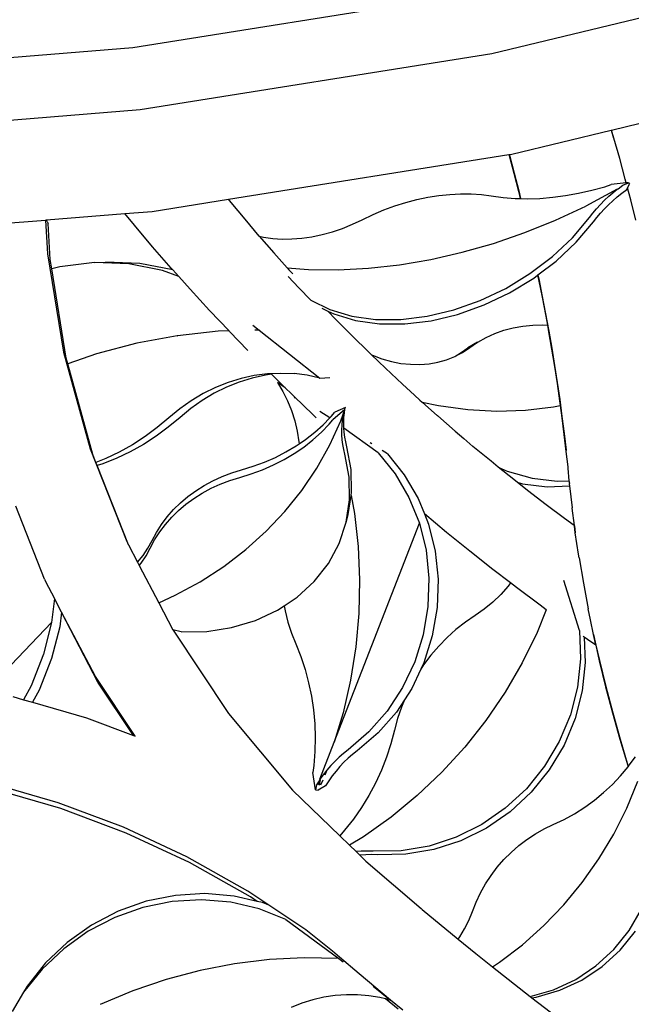
# Model space of a CAD drawing. Units: millimetres. Extents: x 1863 to 10914, y -415 to 3524.
# Drawn here: x 6930 to 7039, y 16 to 191 of the extents above; entities that cross this region are included whole.
import ezdxf

# ---------------------------------------------------------------- set-up
doc = ezdxf.new("R2010")
doc.units = ezdxf.units.MM
doc.layers.add('Edges', color=7, linetype='Continuous')

# ---------------------------------------------------------------- blocks, each defined once
blk = doc.blocks.new('cast iron railing fr')
at = {"layer": 'Edges'}
for p, q in [((7013.86, 184.53), (7075.42, 199.3)), ((6950.01, 185.6), (7011.69, 195.42)), ((6887.76, 180.57), (6950.01, 185.6)), ((6951.33, 174.57), (7013.86, 184.53)), ((7035.18, 170.91), (7073.2, 180.03)), ((6888.22, 169.47), (6951.33, 174.57)), ((7017.42, 166.65), (7035.12, 170.9)), ((7035.12, 170.9), (7035.18, 170.91)), ((7035.12, 170.9), (7035.52, 169.5)), ((7035.59, 169.49), (7035.18, 170.91)), ((7036.62, 165.84), (7035.59, 169.49)), ((6967.06, 158.62), (7016.92, 166.57)), ((7016.92, 166.57), (7016.98, 166.58)), ((7016.92, 166.57), (7016.96, 166.41)), ((7016.96, 166.41), (7017.8, 163.24)), ((7016.98, 166.58), (7017.42, 166.65)), ((7016.98, 166.58), (7017.02, 166.44)), ((7017.02, 166.44), (7017.85, 163.28)), ((7037.62, 162.19), (7036.62, 165.84)), ((7017.8, 163.24), (7018.61, 160.07)), ((7017.85, 163.28), (7018.66, 160.12)), ((7033.97, 160.85), (7035.13, 161.22)), ((7037.79, 161.52), (7035.13, 161.22)), ((7036.33, 160.5), (7037.19, 161.14)), ((7037.19, 161.14), (7038.16, 161.56)), ((7037.79, 161.52), (7037.62, 162.19)), ((7038.16, 161.56), (7037.79, 161.52)), ((7038.02, 160.65), (7038.36, 161.33)), ((7038.16, 161.56), (7038.36, 161.33)), ((7002.53, 158.98), (7004.48, 159.29)), ((7004.48, 159.29), (7006.42, 159.49)), ((7006.42, 159.49), (7008.33, 159.58)), ((7008.33, 159.58), (7010.2, 159.56)), ((7010.2, 159.56), (7012.02, 159.44)), ((7012.02, 159.44), (7013.79, 159.2)), ((7018.61, 160.07), (7018.93, 158.74)), ((7018.66, 160.12), (7019, 158.74)), ((7024.71, 158.97), (7027.01, 159.27)), ((7027.01, 159.27), (7029.32, 159.68)), ((7029.32, 159.68), (7031.65, 160.21)), ((7036.18, 160.42), (7030.6, 157.42)), ((7031.65, 160.21), (7033.97, 160.85)), ((7034.71, 159.15), (7036.18, 160.42)), ((7036.18, 160.42), (7036.33, 160.5)), ((7036.19, 159.05), (7037.02, 159.71)), ((7037.02, 159.71), (7037.88, 160.35)), ((7037.88, 160.35), (7038.02, 160.65)), ((7038.58, 158.54), (7038.02, 160.65)), ((6953.5, 156.46), (6967.06, 158.62)), ((6967.52, 158.06), (6967.06, 158.62)), ((6969.99, 155.06), (6967.52, 158.06)), ((6996.62, 157.43), (6998.59, 158.05)), ((6998.59, 158.05), (7000.56, 158.57)), ((7000.56, 158.57), (7002.53, 158.98)), ((7013.79, 159.2), (7015.87, 158.92)), ((7015.87, 158.92), (7018.01, 158.76)), ((7018.01, 158.76), (7018.93, 158.74)), ((7018.93, 158.74), (7019, 158.74)), ((7019, 158.74), (7020.21, 158.71)), ((7020.21, 158.71), (7022.44, 158.78)), ((7022.44, 158.78), (7024.71, 158.97)), ((7032.52, 156.94), (7033.21, 157.7)), ((7033.21, 157.7), (7033.94, 158.43)), ((7033.9, 156.91), (7034.63, 157.64)), ((7033.94, 158.43), (7034.71, 159.15)), ((7034.63, 157.64), (7035.4, 158.36)), ((7035.4, 158.36), (7036.19, 159.05)), ((7039.5, 154.91), (7038.58, 158.54)), ((6934.67, 154.94), (6948.61, 156.07)), ((6948.61, 156.07), (6953.5, 156.46)), ((6950.32, 153.99), (6948.61, 156.07)), ((6990.85, 154.99), (6992.75, 155.9)), ((6992.75, 155.9), (6994.67, 156.71)), ((6994.67, 156.71), (6996.62, 157.43)), ((7025.21, 154.91), (7030.6, 157.42)), ((7031.25, 155.39), (7031.87, 156.17)), ((7031.87, 156.17), (7032.52, 156.94)), ((7032.56, 155.38), (7033.21, 156.16)), ((7033.21, 156.16), (7033.9, 156.91)), ((6918.52, 153.64), (6934.53, 154.93)), ((6934.53, 154.93), (6934.67, 154.94)), ((6934.53, 154.93), (6934.86, 148.95)), ((6934.82, 154.65), (6934.67, 154.94)), ((6934.82, 154.65), (6934.98, 154.34)), ((6935.33, 147.93), (6934.98, 154.34)), ((6953.55, 150.19), (6950.32, 153.99)), ((6972.53, 152.07), (6969.99, 155.06)), ((6987.33, 153.45), (6989.11, 154.17)), ((6989.11, 154.17), (6990.85, 154.99)), ((7019.73, 152.7), (7025.21, 154.91)), ((7028.2, 151.78), (7031.25, 155.39)), ((7028.89, 150.99), (7031.94, 154.6)), ((7031.94, 154.6), (7032.56, 155.38)), ((6981.9, 151.97), (6983.71, 152.35)), ((6983.71, 152.35), (6985.52, 152.84)), ((6985.52, 152.84), (6987.33, 153.45)), ((7014.18, 150.78), (7019.73, 152.7)), ((6972.53, 152.07), (6975.14, 149.08)), ((6972.53, 152.07), (6973.3, 151.89)), ((6973.3, 151.89), (6974.92, 151.66)), ((6974.92, 151.66), (6976.6, 151.55)), ((6976.6, 151.55), (6978.34, 151.57)), ((6978.34, 151.57), (6980.11, 151.71)), ((6980.11, 151.71), (6981.9, 151.97)), ((7008.6, 149.19), (7014.18, 150.78)), ((7024.65, 148.43), (7028.2, 151.78)), ((7025.34, 147.64), (7028.89, 150.99)), ((6934.86, 148.95), (6937.73, 131.42)), ((6956.86, 146.4), (6953.55, 150.19)), ((6975.14, 149.08), (6977.5, 146.44)), ((7003.01, 147.91), (7008.6, 149.19)), ((6935.61, 146.23), (6935.33, 147.93)), ((6943.22, 147.36), (6937.06, 146.63)), ((6943.22, 147.36), (6945.19, 147.43)), ((6949.34, 147.14), (6943.22, 147.36)), ((6951.31, 147.21), (6945.19, 147.43)), ((6955.29, 145.97), (6949.34, 147.14)), ((6957.16, 146.06), (6951.31, 147.21)), ((6997.46, 146.96), (7003.01, 147.91)), ((7020.67, 145.41), (7024.65, 148.43)), ((7022.08, 145.17), (7025.34, 147.64)), ((6937.06, 146.63), (6935.61, 146.23)), ((6938.2, 130.39), (6935.61, 146.23)), ((6958.21, 144.89), (6955.29, 145.97)), ((6957.16, 146.06), (6956.86, 146.4)), ((6958.21, 144.89), (6957.16, 146.06)), ((6977.5, 146.44), (6981.26, 146.14)), ((6977.5, 146.44), (6977.8, 146.1)), ((6977.8, 146.1), (6978.47, 145.37)), ((6981.26, 146.14), (6986.55, 146.08)), ((6986.55, 146.08), (6991.96, 146.35)), ((6991.96, 146.35), (6997.46, 146.96)), ((7016.36, 142.78), (7020.67, 145.41)), ((6960.24, 142.62), (6958.21, 144.89)), ((6979.57, 142.89), (6977.67, 144.91)), ((7017.05, 141.99), (7021.36, 144.62)), ((7021.36, 144.62), (7022.03, 145.13)), ((7022.03, 145.13), (7022.08, 145.17)), ((7022.03, 145.13), (7022.19, 144.35)), ((7022.08, 145.17), (7022.23, 144.46)), ((7022.19, 144.35), (7022.82, 141.23)), ((7022.23, 144.46), (7022.86, 141.36)), ((6963.7, 138.86), (6960.24, 142.62)), ((6981.67, 140.7), (6979.57, 142.89)), ((7011.81, 140.62), (7016.36, 142.78)), ((7012.5, 139.83), (7017.05, 141.99)), ((6981.67, 140.7), (6985.1, 139.01)), ((7007.11, 138.95), (7011.81, 140.62)), ((7022.82, 141.23), (7023.42, 138.13)), ((7022.86, 141.36), (7023.45, 138.27)), ((6967.14, 135.22), (6963.7, 138.86)), ((6983.65, 139.28), (6984.7, 138.76)), ((6986.16, 137.25), (6984.7, 138.76)), ((6984.7, 138.76), (6985.79, 138.23)), ((6985.1, 139.01), (6988.97, 137.86)), ((7002.38, 137.82), (7007.11, 138.95)), ((7007.8, 138.16), (7012.5, 139.83)), ((7023.45, 138.27), (7024.01, 135.19)), ((6985.79, 138.23), (6989.66, 137.07)), ((6989.06, 134.33), (6986.16, 137.25)), ((6988.97, 137.86), (6993.21, 137.27)), ((6989.66, 137.07), (6993.9, 136.49)), ((6993.21, 137.27), (6997.71, 137.26)), ((6993.9, 136.49), (6998.4, 136.47)), ((6997.71, 137.26), (7002.38, 137.82)), ((6998.4, 136.47), (7003.07, 137.03)), ((7003.07, 137.03), (7007.8, 138.16)), ((7023.42, 138.13), (7023.76, 136.25)), ((6965.24, 135.16), (6957.98, 134.37)), ((6967.14, 135.22), (6965.24, 135.16)), ((6967.24, 135.12), (6967.14, 135.22)), ((6970.48, 131.77), (6967.24, 135.12)), ((6971.35, 136.24), (6972.51, 135.38)), ((6972.51, 135.38), (6971.75, 135.36)), ((6972.51, 135.38), (6983.29, 126.85)), ((6972.51, 135.38), (6972.6, 135.38)), ((7012.86, 134.06), (7014.41, 134.76)), ((7014.41, 134.76), (7016.03, 135.34)), ((7016.03, 135.34), (7017.7, 135.78)), ((7017.7, 135.78), (7019.42, 136.09)), ((7019.42, 136.09), (7021.18, 136.26)), ((7021.18, 136.26), (7022.98, 136.3)), ((7022.98, 136.3), (7023.76, 136.25)), ((7023.76, 136.25), (7023.98, 135.04)), ((7023.98, 135.04), (7024.51, 131.96)), ((7024.01, 135.19), (7024.54, 132.13)), ((6950.73, 133.03), (6943.56, 131.14)), ((6957.95, 134.37), (6950.73, 133.03)), ((6957.95, 134.37), (6957.98, 134.37)), ((6992, 131.44), (6989.06, 134.33)), ((7011.35, 133.21), (7009.64, 132.24)), ((7009.97, 132.27), (7011.35, 133.21)), ((7011.35, 133.21), (7011.38, 133.23)), ((7011.38, 133.23), (7012.86, 134.06)), ((6937.73, 131.42), (6942.45, 114.29)), ((6992.48, 130.98), (6992, 131.44)), ((7007.5, 130.8), (7008.67, 131.41)), ((7007.5, 130.8), (7008.24, 131.29)), ((7008.24, 131.29), (7009.64, 132.24)), ((7008.67, 131.41), (7009.97, 132.27)), ((7024.51, 131.96), (7025.02, 128.9)), ((7024.54, 132.13), (7025.04, 129.07)), ((6938.48, 129.4), (6938.2, 130.39)), ((6943.56, 131.14), (6938.48, 129.4)), ((6992.48, 130.98), (6992.64, 130.91)), ((6992.48, 130.98), (6994.98, 128.58)), ((6992.64, 130.91), (6994.33, 130.28)), ((6994.33, 130.28), (6996.03, 129.8)), ((6996.03, 129.8), (6997.72, 129.46)), ((7002.71, 129.39), (7004.29, 129.67)), ((7004.29, 129.67), (7005.82, 130.1)), ((7005.82, 130.1), (7007.28, 130.68)), ((7007.28, 130.68), (7007.5, 130.8)), ((6942.92, 113.26), (6938.48, 129.4)), ((6994.98, 128.58), (6998.01, 125.74)), ((6997.72, 129.46), (6999.41, 129.29)), ((6999.41, 129.29), (7001.08, 129.26)), ((7001.08, 129.26), (7002.71, 129.39)), ((7025.02, 128.9), (7025.49, 125.85)), ((7025.04, 129.07), (7025.51, 126.03)), ((6966.99, 126.07), (6964.73, 125.17)), ((6968.96, 126.14), (6966.7, 125.23)), ((6969.3, 126.78), (6966.99, 126.07)), ((6971.27, 126.85), (6968.96, 126.14)), ((6971.64, 127.29), (6969.3, 126.78)), ((6973.61, 127.36), (6971.27, 126.85)), ((6974, 127.61), (6971.64, 127.29)), ((6974.7, 127.51), (6973.61, 127.36)), ((6974.59, 127.62), (6974, 127.61)), ((6974.59, 127.62), (6974.67, 127.63)), ((6974.7, 127.51), (6974.59, 127.62)), ((6974.67, 127.63), (6976.36, 127.72)), ((6976.24, 125.99), (6974.7, 127.51)), ((6975.76, 126.04), (6976.72, 124.46)), ((6975.76, 126.04), (6976.24, 125.99)), ((6977.15, 125.1), (6975.76, 126.04)), ((6977.15, 125.1), (6976.24, 125.99)), ((6976.36, 127.72), (6978.7, 127.63)), ((6981.02, 127.34), (6978.7, 127.63)), ((6983.29, 126.85), (6981.02, 127.34)), ((6983.29, 126.85), (6985.08, 126.92)), ((7025.51, 126.03), (7025.95, 123.01)), ((6964.73, 125.17), (6962.53, 124.08)), ((6966.7, 125.23), (6964.5, 124.15)), ((6976.72, 124.46), (6977.56, 122.79)), ((6978.25, 124.02), (6977.15, 125.1)), ((7000.12, 123.82), (6998.01, 125.74)), ((7025.49, 125.85), (7025.93, 122.82)), ((6960.41, 122.82), (6958.38, 121.38)), ((6962.38, 122.88), (6960.35, 121.45)), ((6962.53, 124.08), (6960.41, 122.82)), ((6964.5, 124.15), (6962.38, 122.88)), ((6977.56, 122.79), (6978.27, 121.05)), ((6978.7, 123.59), (6978.25, 124.02)), ((6978.7, 123.59), (6978.87, 123.25)), ((6982.04, 120.39), (6978.7, 123.59)), ((7000.12, 123.82), (7001.09, 122.93)), ((7001.09, 122.93), (7001.5, 122.56)), ((7001.5, 122.56), (7004.41, 121.94)), ((7001.5, 122.56), (7004.21, 120.15)), ((7025.93, 122.82), (7026.04, 121.98)), ((7025.95, 123.01), (7026.36, 120)), ((6958.38, 121.38), (6956.46, 119.79)), ((6960.35, 121.45), (6958.43, 119.86)), ((6978.27, 121.05), (6978.84, 119.24)), ((6985.05, 119.75), (6983.32, 120.93)), ((6985.31, 120), (6985.96, 120.76)), ((6987.74, 121.24), (6985.63, 119.41)), ((6987.83, 121.63), (6985.96, 120.76)), ((6987.04, 119.25), (6987.74, 121.24)), ((6987.49, 120.18), (6987.74, 121.24)), ((6987.68, 120.69), (6987.74, 121.24)), ((6987.74, 121.24), (6987.82, 121.53)), ((6987.82, 121.53), (6987.83, 121.63)), ((7004.41, 121.94), (7009.62, 121.25)), ((7009.62, 121.25), (7014.78, 120.98)), ((7014.78, 120.98), (7019.86, 121.14)), ((7019.86, 121.14), (7024.83, 121.72)), ((7024.83, 121.72), (7026.04, 121.98)), ((7026.04, 121.98), (7026.34, 119.8)), ((6956.46, 119.79), (6954.38, 118.04)), ((6958.43, 119.86), (6956.35, 118.11)), ((6978.84, 119.24), (6979.27, 117.39)), ((6982.66, 119.8), (6982.04, 120.39)), ((6983.9, 118.56), (6985.05, 119.75)), ((6984.98, 118.65), (6985.63, 119.41)), ((6985.05, 119.75), (6985.31, 120)), ((6985.09, 114.95), (6987.04, 119.25)), ((6987.26, 118.48), (6987.35, 119.34)), ((6987.35, 119.34), (6987.49, 120.18)), ((6987.55, 118.97), (6987.59, 119.83)), ((6987.59, 119.83), (6987.68, 120.69)), ((7004.26, 120.11), (7004.21, 120.15)), ((7007.35, 117.42), (7004.26, 120.11)), ((7026.34, 119.8), (7026.71, 116.79)), ((7026.36, 120), (7026.74, 117.01)), ((6954.38, 118.04), (6952.21, 116.44)), ((6956.35, 118.11), (6954.18, 116.51)), ((6979.27, 117.39), (6979.56, 115.5)), ((6982.38, 117.2), (6983.9, 118.56)), ((6983.57, 117.21), (6984.98, 118.65)), ((6987.22, 117.62), (6987.26, 118.48)), ((6987.23, 116.76), (6987.22, 117.62)), ((6987.56, 118.26), (6987.55, 118.97)), ((6987.56, 118.1), (6987.56, 118.26)), ((6987.57, 117.94), (6987.56, 118.1)), ((6993.69, 113.54), (6987.57, 117.94)), ((6987.62, 117.24), (6987.57, 117.94)), ((6987.73, 116.37), (6987.62, 117.24)), ((7007.35, 117.42), (7008.91, 116.1)), ((6952.21, 116.44), (6949.95, 114.98)), ((6954.18, 116.51), (6951.92, 115.05)), ((6979.56, 115.5), (6979.59, 115.14)), ((6979.59, 115.14), (6980.77, 115.94)), ((6980.44, 114.59), (6982.05, 115.86)), ((6980.77, 115.94), (6982.38, 117.2)), ((6982.05, 115.86), (6983.57, 117.21)), ((6987.29, 115.89), (6987.23, 116.76)), ((6987.4, 115.02), (6987.29, 115.89)), ((6987.89, 115.5), (6987.73, 116.37)), ((6988.1, 114.64), (6987.89, 115.5)), ((7010.53, 114.71), (7008.91, 116.1)), ((7026.71, 116.79), (7027.06, 113.81)), ((7026.74, 117.01), (7027.08, 114.04)), ((6942.45, 114.29), (6948.96, 97.77)), ((6949.58, 113.74), (6947.18, 112.59)), ((6949.95, 114.98), (6947.61, 113.67)), ((6951.92, 115.05), (6949.58, 113.74)), ((6977.27, 113.71), (6979.06, 114.78)), ((6978.73, 113.43), (6980.44, 114.59)), ((6979.06, 114.78), (6979.59, 115.14)), ((6982.77, 110.81), (6985.09, 114.95)), ((6987.56, 114.16), (6987.4, 115.02)), ((6987.76, 113.29), (6987.56, 114.16)), ((6988.85, 110.59), (6988.1, 114.64)), ((6992.52, 115.18), (6992.26, 115.34)), ((6995.32, 113.36), (6994.36, 113.98)), ((7013.75, 112.05), (7010.53, 114.71)), ((7027.08, 114.04), (7027.06, 113.81)), ((7027.06, 113.81), (7027.39, 111.08)), ((6943.48, 111.84), (6942.92, 113.26)), ((6945.21, 112.53), (6943.48, 111.84)), ((6947.18, 112.59), (6944.72, 111.61)), ((6947.61, 113.67), (6945.21, 112.53)), ((6973.45, 111.9), (6975.39, 112.75)), ((6975.06, 111.4), (6976.94, 112.36)), ((6975.39, 112.75), (6977.27, 113.71)), ((6976.94, 112.36), (6978.73, 113.43)), ((6988.52, 109.25), (6987.76, 113.29)), ((6993.69, 113.54), (6996.7, 109.81)), ((6995.32, 113.36), (6998.32, 109.64)), ((7015.02, 111.03), (7013.75, 112.05)), ((6943.7, 111.28), (6943.48, 111.84)), ((6944.72, 111.61), (6943.7, 111.28)), ((6949.24, 97.23), (6943.7, 111.28)), ((6967.62, 109.99), (6969.37, 110.53)), ((6969.37, 110.53), (6971.44, 111.16)), ((6971.11, 109.81), (6973.12, 110.55)), ((6971.44, 111.16), (6973.45, 111.9)), ((6973.12, 110.55), (6975.06, 111.4)), ((6980.1, 106.86), (6982.77, 110.81)), ((6988.92, 106.54), (6988.85, 110.59)), ((7015.02, 111.03), (7016.63, 110.31)), ((7016.98, 109.44), (7015.02, 111.03)), ((7016.63, 110.31), (7021.07, 109.06)), ((7027.39, 111.08), (7027.37, 110.84)), ((7027.37, 110.84), (7027.59, 108.61)), ((6962.72, 107.76), (6964.28, 108.61)), ((6964.28, 108.61), (6965.92, 109.35)), ((6965.59, 108), (6967.28, 108.65)), ((6965.92, 109.35), (6967.62, 109.99)), ((6967.28, 108.65), (6969.04, 109.18)), ((6969.04, 109.18), (6971.11, 109.81)), ((6988.59, 105.2), (6988.52, 109.25)), ((6996.7, 109.81), (6999.15, 105.63)), ((6998.32, 109.64), (7000.77, 105.46)), ((7018.36, 108.35), (7016.98, 109.44)), ((7021.07, 109.06), (7025.48, 108.52)), ((7025.48, 108.52), (7027.59, 108.61)), ((7027.59, 108.61), (7027.67, 108.14)), ((6959.82, 105.79), (6961.23, 106.82)), ((6961.23, 106.82), (6962.72, 107.76)), ((6962.38, 106.41), (6963.95, 107.26)), ((6963.95, 107.26), (6965.59, 108)), ((6977.09, 103.12), (6980.1, 106.86)), ((7018.36, 108.35), (7019.34, 108.07)), ((7020.24, 106.86), (7018.36, 108.35)), ((7019.34, 108.07), (7023.75, 107.54)), ((7023.53, 104.34), (7020.24, 106.86)), ((7023.75, 107.54), (7027.68, 107.71)), ((7027.67, 108.14), (7027.65, 107.99)), ((7027.65, 107.99), (7027.68, 107.71)), ((7027.68, 107.71), (7028.15, 103.78)), ((6958.5, 104.67), (6959.82, 105.79)), ((6959.49, 104.44), (6960.89, 105.47)), ((6960.89, 105.47), (6962.38, 106.41)), ((6987.99, 101.23), (6988.59, 105.2)), ((6988.32, 102.58), (6988.84, 105.98)), ((6988.84, 105.98), (6988.92, 106.54)), ((6988.84, 105.98), (6989.43, 102.77)), ((6999.15, 105.63), (7000.99, 101.08)), ((7000.77, 105.46), (7001.89, 102.7)), ((6934.34, 91.08), (6929.21, 104.07)), ((6956.16, 102.19), (6957.28, 103.47)), ((6956.95, 102.12), (6958.17, 103.32)), ((6957.28, 103.47), (6958.5, 104.67)), ((6958.17, 103.32), (6959.49, 104.44)), ((7026.82, 101.87), (7023.53, 104.34)), ((7028.15, 103.78), (7028.12, 103.73)), ((7028.12, 103.73), (7028.53, 100.62)), ((6955.15, 100.84), (6956.16, 102.19)), ((6955.83, 100.84), (6956.95, 102.12)), ((6973.76, 99.61), (6977.09, 103.12)), ((6987.99, 101.23), (6988.32, 102.58)), ((6989.43, 102.77), (6990.1, 96.89)), ((7005.84, 99.42), (7001.89, 102.7)), ((7001.89, 102.7), (7002.61, 100.9)), ((7028.53, 100.62), (7026.82, 101.87)), ((6954.24, 99.42), (6955.15, 100.84)), ((6954.82, 99.49), (6955.83, 100.84)), ((6985.87, 62.16), (7000.99, 101.08)), ((6986.72, 97.44), (6987.99, 101.23)), ((7000.99, 101.08), (7002.18, 96.25)), ((7002.61, 100.9), (7003.8, 96.08)), ((7028.57, 100.59), (7028.53, 100.62)), ((7028.56, 100.6), (7028.72, 99.35)), ((7028.73, 99.36), (7028.57, 100.59)), ((6953.12, 96.6), (6953.91, 98.08)), ((6953.45, 97.95), (6954.24, 99.42)), ((6953.91, 98.08), (6954.82, 99.49)), ((6970.12, 96.36), (6973.76, 99.61)), ((7009.95, 96.1), (7005.84, 99.42)), ((7029.29, 95.56), (7028.73, 99.36)), ((6948.96, 97.77), (6949.24, 97.23)), ((6949.24, 97.23), (6950.87, 94.12)), ((6951.85, 95.32), (6952.72, 96.6)), ((6952.38, 95.25), (6953.12, 96.6)), ((6952.72, 96.6), (6953.45, 97.95)), ((6966.2, 93.37), (6970.12, 96.36)), ((6984.81, 93.91), (6986.72, 97.44)), ((6990.1, 96.89), (6990.37, 90.96)), ((7002.18, 96.25), (7002.7, 91.26)), ((6950.87, 94.12), (6951.85, 95.32)), ((6951.52, 93.97), (6952.38, 95.25)), ((7003.8, 96.08), (7004.32, 91.09)), ((7014.09, 92.83), (7009.95, 96.1)), ((7029.4, 94.9), (7029.29, 95.56)), ((7029.39, 94.89), (7030.16, 90.38)), ((7029.4, 94.9), (7030.16, 90.39)), ((6950.87, 94.12), (6951.17, 93.55)), ((6951.17, 93.55), (6951.52, 93.97)), ((6951.17, 93.55), (6954.64, 86.92)), ((6962.01, 90.66), (6966.2, 93.37)), ((6982.31, 90.71), (6984.81, 93.91)), ((7017.2, 90.44), (7014.09, 92.83)), ((6934.34, 91.08), (6934.51, 90.7)), ((7002.7, 91.26), (7002.53, 86.22)), ((7004.32, 91.09), (7004.15, 86.05)), ((6934.51, 90.7), (6936.11, 87.65)), ((6957.58, 88.25), (6962.01, 90.66)), ((6979.27, 87.91), (6982.31, 90.71)), ((6990.37, 90.96), (6990.24, 85.01)), ((7016.76, 89.86), (7015.46, 88.39)), ((7017.2, 90.44), (7016.76, 89.86)), ((7018.26, 89.63), (7017.2, 90.44)), ((7022.45, 86.49), (7018.26, 89.63)), ((7029.45, 81.99), (7026.71, 90.85)), ((7030.16, 90.39), (7031.02, 85.85)), ((7030.16, 90.38), (7031.01, 85.84)), ((6936.11, 87.65), (6935.6, 83.42)), ((6937.35, 85.25), (6936.11, 87.65)), ((6954.64, 86.92), (6957.58, 88.25)), ((6976.94, 86.37), (6979.27, 87.91)), ((7015.46, 88.39), (7014.05, 87.02)), ((6954.64, 86.92), (6957.16, 82.11)), ((6975.75, 85.58), (6976.94, 86.37)), ((6976.94, 86.37), (6977.11, 85.45)), ((7002.53, 86.22), (7001.68, 81.23)), ((7004.15, 86.05), (7003.3, 81.06)), ((7012.54, 85.78), (7010.93, 84.66)), ((7014.05, 87.02), (7012.54, 85.78)), ((7023.56, 85.68), (7022.45, 86.49)), ((7031.42, 83.9), (7031.02, 85.85)), ((6937.34, 85.22), (6937.03, 82.63)), ((6937.35, 85.25), (6937.34, 85.22)), ((6943.84, 72.8), (6937.34, 85.22)), ((6943.37, 73.83), (6937.34, 85.22)), ((6971.84, 83.76), (6975.75, 85.58)), ((6977.11, 85.45), (6977.62, 83.45)), ((6990.24, 85.01), (6989.7, 79.07)), ((7010.93, 84.66), (7009.18, 83.46)), ((7023.56, 85.68), (7021.93, 81.65)), ((7023.6, 85.65), (7023.56, 85.68)), ((6923.92, 71.22), (6935.6, 83.42)), ((6935.6, 83.42), (6934.14, 77.77)), ((6937.03, 82.63), (6935.57, 76.98)), ((6963.17, 81.83), (6967.61, 82.5)), ((6967.61, 82.5), (6971.84, 83.76)), ((6977.62, 83.45), (6978.26, 81.49)), ((7009.18, 83.46), (7007.51, 82.14)), ((7031.97, 81.27), (7031.42, 83.9)), ((6958.61, 81.75), (6957.16, 82.11)), ((6957.16, 82.11), (6957.2, 82.03)), ((6957.2, 82.03), (6967.07, 67.26)), ((6958.61, 81.75), (6963.17, 81.83)), ((6978.26, 81.49), (6979.01, 79.59)), ((7001.68, 81.23), (7000.16, 76.41)), ((7003.3, 81.06), (7001.79, 76.24)), ((7005.93, 80.72), (7004.43, 79.2)), ((7007.51, 82.14), (7005.93, 80.72)), ((7021.93, 81.65), (7019.27, 76.23)), ((7029.45, 81.99), (7029.65, 76.95)), ((7030.31, 80.81), (7030.12, 80.95)), ((7030.31, 80.81), (7030.49, 76.32)), ((7030.87, 80.41), (7030.31, 80.81)), ((7032.35, 79.39), (7031.97, 81.27)), ((7031.97, 81.26), (7032.4, 79.36)), ((6979.01, 79.59), (6979.9, 77.35)), ((6989.7, 79.07), (6988.77, 73.18)), ((7004.43, 79.2), (7003.04, 77.58)), ((7032.35, 79.39), (7030.87, 80.41)), ((7032.4, 79.36), (7032.35, 79.39)), ((7032.4, 79.36), (7032.98, 76.62)), ((7032.4, 79.36), (7033.02, 76.66)), ((6934.14, 77.77), (6931.93, 72.15)), ((6979.9, 77.35), (6980.67, 75.05)), ((7003.04, 77.58), (7001.76, 75.88)), ((6935.57, 76.98), (6933.36, 71.36)), ((7000.16, 76.41), (6998.02, 71.86)), ((7001.79, 76.24), (7001.26, 75.12)), ((7001.76, 75.88), (7001.26, 75.12)), ((7019.27, 76.23), (7016.23, 71.01)), ((7029.65, 76.95), (7029.12, 71.91)), ((7030.49, 76.32), (7029.95, 71.28)), ((7032.98, 76.62), (7034.11, 71.98)), ((7033.02, 76.66), (7034.15, 72.03)), ((6950.45, 63.22), (6943.37, 73.83)), ((6980.67, 75.05), (6981.3, 72.7)), ((7001.26, 75.12), (6999.64, 71.68)), ((6931.93, 72.15), (6930.61, 69.68)), ((6950.17, 63.33), (6943.84, 72.8)), ((6981.3, 72.7), (6981.8, 70.3)), ((6988.77, 73.18), (6987.44, 67.36)), ((6998.02, 71.86), (6995.29, 67.67)), ((7029.12, 71.91), (7027.85, 66.97)), ((7034.11, 71.98), (7035.34, 67.33)), ((7034.15, 72.03), (7035.38, 67.37)), ((6928.69, 70.23), (6930.61, 69.68)), ((6933.36, 71.36), (6932.22, 69.22)), ((6981.8, 70.3), (6982.16, 67.88)), ((6999.64, 71.68), (6998.34, 69.68)), ((7016.23, 71.01), (7012.83, 66.01)), ((7029.95, 71.28), (7028.69, 66.35)), ((6930.61, 69.68), (6932.22, 69.22)), ((6932.22, 69.22), (6941.82, 66.45)), ((6998.34, 69.68), (6996.91, 67.5)), ((6997.79, 68.36), (6997.12, 66.34)), ((6998.34, 69.68), (6997.79, 68.36)), ((6967.07, 67.26), (6978.46, 53.62)), ((6982.16, 67.88), (6982.38, 65.42)), ((6987.44, 67.36), (6985.87, 62.16)), ((6995.29, 67.67), (6992.03, 63.95)), ((6996.91, 67.5), (6993.66, 63.78)), ((7027.85, 66.97), (7025.88, 62.25)), ((7035.34, 67.33), (7036.65, 62.65)), ((7035.38, 67.37), (7036.69, 62.7)), ((6941.82, 66.45), (6950.17, 63.33)), ((6982.38, 65.42), (6982.47, 62.95)), ((6997.12, 66.34), (6996.58, 64.29)), ((7012.83, 66.01), (7009.08, 61.27)), ((7028.69, 66.35), (7026.72, 61.63)), ((6950.17, 63.33), (6950.45, 63.22)), ((6992.03, 63.95), (6988.33, 60.77)), ((6993.66, 63.78), (6989.95, 60.6)), ((6996.58, 64.29), (6995.94, 61.87)), ((6982.47, 62.95), (6982.42, 60.48)), ((6983.31, 55.56), (6985.87, 62.16)), ((6995.94, 61.87), (6995.17, 59.49)), ((7009.08, 61.27), (7005, 56.81)), ((7025.88, 62.25), (7023.26, 57.85)), ((7026.72, 61.63), (7024.1, 57.23)), ((7036.65, 62.65), (7038.05, 57.97)), ((7036.69, 62.7), (7038.09, 58.01)), ((6982.42, 60.48), (6982.23, 58.01)), ((6987.51, 60.14), (6986.72, 59.46)), ((6988.33, 60.77), (6987.51, 60.14)), ((6989.13, 59.96), (6988.34, 59.28)), ((6989.95, 60.6), (6989.13, 59.96)), ((7038.15, 57.82), (7039.41, 59.55)), ((6982.23, 58.01), (6982.06, 56.77)), ((6985.23, 57.97), (6984.54, 57.17)), ((6985.96, 58.73), (6985.23, 57.97)), ((6986.72, 59.46), (6985.96, 58.73)), ((6986.86, 57.8), (6986.17, 57)), ((6987.58, 58.56), (6986.86, 57.8)), ((6988.34, 59.28), (6987.58, 58.56)), ((6995.17, 59.49), (6994.25, 57.16)), ((7023.26, 57.85), (7020.03, 53.87)), ((7036.78, 56.18), (7038.11, 57.78)), ((7038.05, 57.97), (7038.11, 57.78)), ((7038.09, 58.01), (7038.15, 57.82)), ((7038.11, 57.78), (7038.15, 57.82)), ((6982.52, 53.65), (6982.06, 56.77)), ((6983.89, 56.33), (6983.31, 55.56)), ((6984.52, 57.14), (6983.89, 56.33)), ((6984.52, 57.14), (6984.2, 56.3)), ((6984.54, 57.17), (6984.52, 57.14)), ((6985.51, 56.16), (6984.9, 55.29)), ((6986.17, 57), (6985.51, 56.16)), ((6994.25, 57.16), (6993.2, 54.88)), ((7005, 56.81), (7000.62, 52.65)), ((7024.1, 57.23), (7020.87, 53.25)), ((7035.32, 54.63), (7036.78, 56.18)), ((6936.77, 51.37), (6924.82, 54.81)), ((6982.7, 54.56), (6982.52, 53.65)), ((6983.28, 55.46), (6982.7, 54.56)), ((6983.35, 55.46), (6982.93, 54.54)), ((6984.33, 54.39), (6983, 53.6)), ((6983.21, 54.51), (6983.42, 55.45)), ((6983.31, 55.56), (6983.28, 55.46)), ((6983.82, 55.41), (6983.4, 54.49)), ((6984.9, 55.29), (6984.33, 54.39)), ((6993.2, 54.88), (6992.01, 52.66)), ((7033.77, 53.17), (7035.32, 54.63)), ((7037.9, 50.41), (7039.87, 55.19)), ((6937.24, 50.35), (6925.3, 53.78)), ((6978.46, 53.62), (6986.84, 45.51)), ((6982.52, 53.65), (6983, 53.6)), ((6992.01, 52.66), (6990.7, 50.52)), ((7000.62, 52.65), (6995.97, 48.81)), ((7020.03, 53.87), (7016.28, 50.39)), ((7020.87, 53.25), (7017.12, 49.77)), ((7032.13, 51.81), (7033.77, 53.17)), ((6948.4, 47.02), (6936.77, 51.37)), ((7030.41, 50.56), (7032.13, 51.81)), ((6948.88, 45.99), (6937.24, 50.35)), ((6990.7, 50.52), (6989.26, 48.45)), ((7016.28, 50.39), (7012.08, 47.49)), ((7017.12, 49.77), (7012.92, 46.87)), ((7026.75, 48.4), (7028.61, 49.42)), ((7028.61, 49.42), (7030.41, 50.56)), ((7035.58, 45.81), (7037.9, 50.41)), ((6989.26, 48.45), (6987.7, 46.48)), ((6995.97, 48.81), (6991.06, 45.33)), ((7012.08, 47.49), (7007.52, 45.24)), ((7023.2, 46.72), (7024.82, 47.49)), ((7024.82, 47.49), (7026.75, 48.4)), ((6959.66, 41.78), (6948.4, 47.02)), ((6960.14, 40.75), (6948.88, 45.99)), ((6987.7, 46.48), (6986.84, 45.51)), ((6986.84, 45.51), (6988.58, 43.83)), ((7012.92, 46.87), (7008.36, 44.61)), ((7020.12, 44.84), (7021.62, 45.83)), ((7021.62, 45.83), (7023.2, 46.72)), ((7032.93, 41.39), (7035.58, 45.81)), ((6991.06, 45.33), (6988.58, 43.83)), ((6988.58, 43.83), (6989.75, 42.7)), ((7007.52, 45.24), (7002.72, 43.67)), ((7008.36, 44.61), (7003.55, 43.05)), ((7017.32, 42.56), (7018.68, 43.75)), ((7018.68, 43.75), (7020.12, 44.84)), ((6990.62, 42.76), (6989.75, 42.7)), ((6989.75, 42.7), (6990.41, 42.06)), ((6991.46, 42.13), (6990.41, 42.06)), ((6990.41, 42.06), (6991.48, 41.02)), ((6991.69, 42.78), (6990.62, 42.76)), ((6992.53, 42.16), (6991.46, 42.13)), ((6992.76, 42.75), (6991.69, 42.78)), ((6993.6, 42.12), (6992.53, 42.16)), ((6997.76, 42.84), (6992.76, 42.75)), ((6998.6, 42.21), (6993.6, 42.12)), ((7002.72, 43.67), (6997.76, 42.84)), ((7003.55, 43.05), (6998.6, 42.21)), ((7016.04, 41.28), (7017.32, 42.56)), ((6970.48, 35.68), (6959.66, 41.78)), ((6970.96, 34.65), (6960.14, 40.75)), ((6991.48, 41.02), (7001.29, 32.57)), ((7014.86, 39.92), (7016.04, 41.28)), ((7029.96, 37.2), (7032.93, 41.39)), ((7013.77, 38.47), (7014.86, 39.92)), ((7011.88, 35.37), (7012.77, 36.95)), ((7012.77, 36.95), (7013.77, 38.47)), ((7026.69, 33.25), (7029.96, 37.2)), ((6962.87, 35.23), (6957.62, 34.92)), ((6968.07, 34.8), (6962.87, 35.23)), ((6974.2, 33.19), (6970.48, 35.68)), ((7011.1, 33.73), (7011.88, 35.37)), ((6952.43, 33.86), (6947.42, 32.08)), ((6957.01, 33.81), (6951.83, 32.76)), ((6957.62, 34.92), (6952.43, 33.86)), ((6962.27, 34.13), (6957.01, 33.81)), ((6967.46, 33.69), (6962.27, 34.13)), ((6972.5, 32.52), (6967.46, 33.69)), ((6972.17, 33.84), (6968.07, 34.8)), ((6972.17, 33.84), (6970.96, 34.65)), ((6973.1, 33.62), (6972.17, 33.84)), ((6974.2, 33.19), (6973.1, 33.62)), ((7010.43, 32.03), (7011.1, 33.73)), ((7023.13, 29.56), (7026.69, 33.25)), ((6947.42, 32.08), (6942.69, 29.63)), ((6951.83, 32.76), (6946.81, 30.98)), ((6977.25, 30.63), (6972.5, 32.52)), ((6980.79, 28.76), (6974.2, 33.19)), ((7001.29, 32.57), (7001.49, 32.4)), ((7001.49, 32.4), (7007.88, 27.14)), ((7009.8, 30.47), (7010.43, 32.03)), ((7038.33, 28.68), (7040.53, 32.45)), ((6946.81, 30.98), (6942.09, 28.53)), ((6977.25, 30.63), (6986.7, 23.7)), ((7009.05, 28.98), (7009.8, 30.47)), ((6942.09, 28.53), (6937.75, 25.44)), ((6942.69, 29.63), (6938.36, 26.55)), ((6985.52, 25.02), (6980.79, 28.76)), ((7008.18, 27.55), (7009.05, 28.98)), ((7019.32, 26.15), (7023.13, 29.56)), ((7035.6, 25.3), (7038.33, 28.68)), ((7036.69, 25.2), (7039.42, 28.58)), ((6938.36, 26.55), (6934.51, 22.91)), ((7007.88, 27.14), (7008.18, 27.55)), ((7007.88, 27.14), (7011.02, 24.56)), ((6937.75, 25.44), (6933.9, 21.81)), ((6986.82, 23.91), (6985.52, 25.02)), ((7011.02, 24.56), (7013.99, 22.22)), ((7015.25, 23.04), (7019.32, 26.15)), ((7032.4, 22.37), (7035.6, 25.3)), ((7033.49, 22.27), (7036.69, 25.2)), ((6934.51, 22.91), (6931.23, 18.79)), ((6968.14, 22.75), (6962, 21.57)), ((6974.32, 23.5), (6968.14, 22.75)), ((6980.51, 23.81), (6974.32, 23.5)), ((6986.7, 23.7), (6980.51, 23.81)), ((6986.7, 23.7), (6987.42, 23.09)), ((6986.82, 23.91), (6986.84, 23.94)), ((6990.27, 20.98), (6986.82, 23.91)), ((7013.99, 22.22), (7015.25, 23.04)), ((6933.9, 21.81), (6930.62, 17.69)), ((6962, 21.57), (6955.95, 19.97)), ((7013.99, 22.22), (7020.7, 16.93)), ((7028.8, 19.97), (7032.4, 22.37)), ((7029.88, 19.87), (7033.49, 22.27)), ((6955.95, 19.97), (6950.02, 17.94)), ((6995.88, 16.28), (6990.27, 20.98)), ((7024.87, 18.14), (7028.8, 19.97)), ((7025.95, 18.04), (7029.88, 19.87)), ((6930.62, 17.69), (6928.59, 14.29)), ((6931.23, 18.79), (6930.62, 17.69)), ((6950.02, 17.94), (6944.23, 15.5)), ((6992.78, 18.78), (6995.88, 16.28)), ((7020.7, 16.93), (7024.87, 18.14)), ((7021.79, 16.83), (7025.95, 18.04)), ((6982.02, 16.35), (6980.08, 15.74)), ((6984, 16.81), (6982.02, 16.35)), ((6986, 17.12), (6984, 16.81)), ((6988.01, 17.26), (6986, 17.12)), ((6990.02, 17.25), (6988.01, 17.26)), ((6992.01, 17.08), (6990.02, 17.25)), ((6993.97, 16.76), (6992.01, 17.08)), ((6994.96, 16.51), (6993.97, 16.76)), ((6997.21, 14.67), (6994.96, 16.51)), ((6995.48, 16.38), (6994.96, 16.51)), ((6995.88, 16.28), (6995.52, 16.37)), ((6998.04, 14.5), (6995.88, 16.28)), ((7020.7, 16.93), (7020.97, 16.72)), ((7020.97, 16.72), (7021.79, 16.83)), ((7020.97, 16.72), (7030.54, 9.49)), ((6980.08, 15.74), (6978.19, 14.98))]:
    blk.add_line(p, q, dxfattribs=at)

msp = doc.modelspace()

# ---------------------------------------------------------------- block references
msp.add_blockref('cast iron railing fr', (0, 0))

doc.saveas('drawing.dxf')
